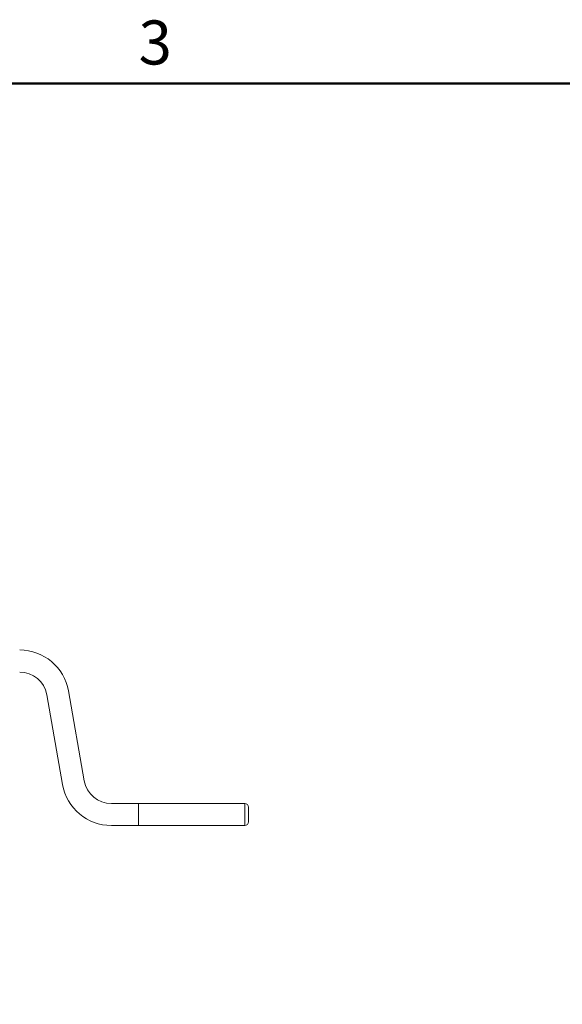
# Model space of a CAD drawing. Units: millimetres. Extents: x 0 to 3360, y 0 to 2376.
# Drawn here: x 1327 to 1623, y 1794 to 2331 of the extents above; entities that cross this region are included whole.
import ezdxf

# ---------------------------------------------------------------- set-up
doc = ezdxf.new("R2010")
doc.units = ezdxf.units.MM
doc.header["$LTSCALE"] = 8
for name, color, linetype, lineweight, true_color in [('Border_0', 7, 'Continuous', 50, 0x262659), ('Border_2', 7, 'Continuous', 50, 0x262659), ('Visible Edges(ISO)', 7, 'Continuous', 20, 0x262659), ('Visible Tangent Edges(ISO)', 7, 'Continuous', 20, 0x1a1a3e)]:
    doc.layers.add(name, color=color, linetype=linetype, lineweight=lineweight, true_color=true_color)
doc.styles.add('Border_1', font='arial.ttf')

# ---------------------------------------------------------------- blocks, each defined once
blk = doc.blocks.new('Borders Default Border')
at = {"layer": 'Border_0', "flags": 128}
blk.add_lwpolyline([(10, 10), (10, 287), (410, 287), (410, 10), (10, 10)], dxfattribs=at)
at = {"layer": 'Border_2', "insert": (174.021, 287.35), "char_height": 3, "attachment_point": 7, "style": 'Border_1'}
blk.add_mtext('3', dxfattribs=at)

msp = doc.modelspace()

# ---------------------------------------------------------------- linework, layer by layer
at = {"layer": 'Visible Edges(ISO)'}
for p, q in [((1350.74, 1913.67), (1342.09, 1962.67)), ((1362.55, 1915.75), (1353.91, 1964.75)), ((1392.1, 1903.36), (1377.33, 1903.36)), ((1392.1, 1903.36), (1392.1, 1891.36)), ((1392.1, 1891.36), (1392.1, 1903.36)), ((1450.1, 1903.36), (1392.1, 1903.36)), ((1452.1, 1901.36), (1452.1, 1893.36)), ((1392.1, 1891.36), (1377.33, 1891.36)), ((1450.1, 1891.36), (1392.1, 1891.36))]:
    msp.add_line(p, q, dxfattribs=at)
for centre, radius, start, end in [((1327.32, 1960.06), 27, 10, 90), ((1327.32, 1960.06), 15, 10, 90), ((1377.33, 1918.36), 27, 190, 270), ((1377.33, 1918.36), 15, 190, 270), ((1450.1, 1901.36), 2, 0, 90), ((1450.1, 1893.36), 2, 270, 0)]:
    msp.add_arc(centre, radius, start, end, dxfattribs=at)
at = {"layer": 'Visible Tangent Edges(ISO)'}
msp.add_line((1450.1, 1891.36), (1450.1, 1903.36), dxfattribs=at)

# ---------------------------------------------------------------- block references
at = {"xscale": 8, "yscale": 8, "zscale": 8}
msp.add_blockref('Borders Default Border', (0, 0), dxfattribs=at)

doc.saveas('drawing.dxf')
